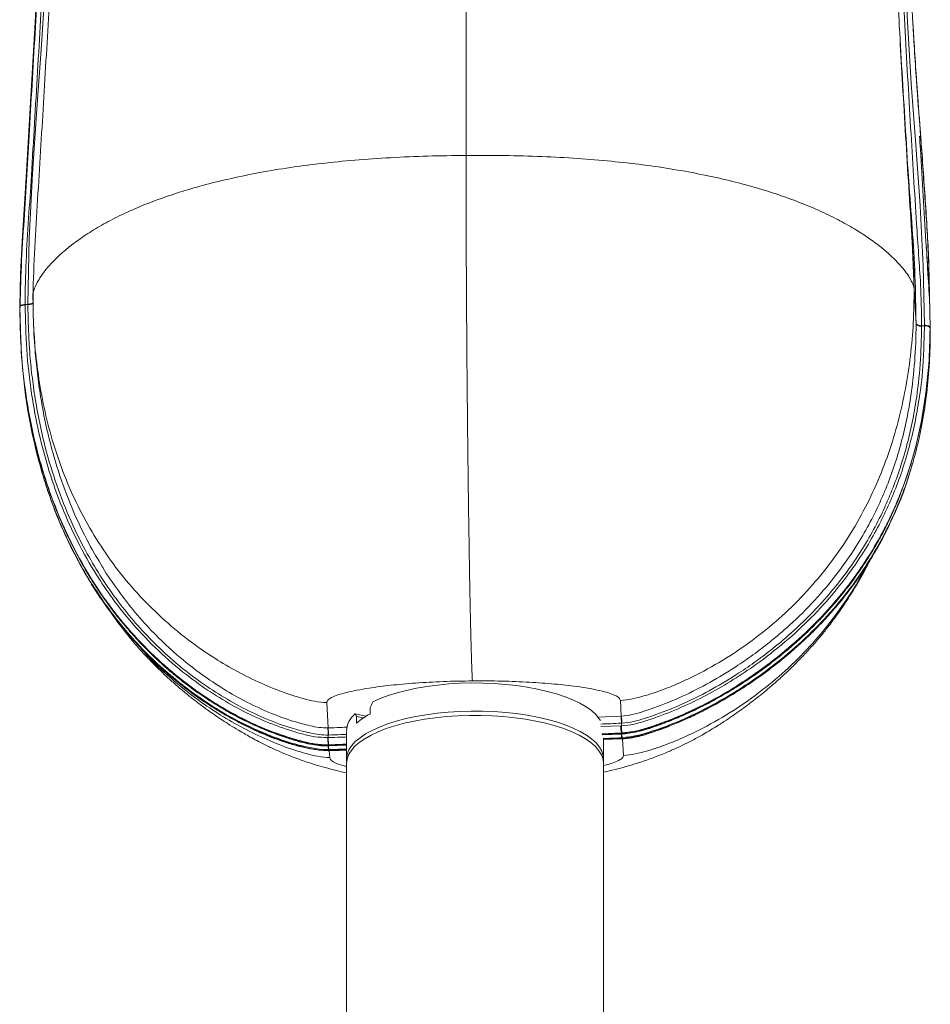
# Model space of a CAD drawing. Units: inches. Extents: x -148 to 132, y -116 to 93.
# Drawn here: x 100 to 112, y -1 to 12 of the extents above; entities that cross this region are included whole.
import ezdxf

# ---------------------------------------------------------------- set-up
doc = ezdxf.new("R2010")
doc.units = ezdxf.units.IN
doc.header["$MEASUREMENT"] = 0
doc.linetypes.add('SLD-Solid', pattern=[0])
doc.layers.get('0').update_dxf_attribs({"linetype": 'SLD-Solid'})

msp = doc.modelspace()

# ---------------------------------------------------------------- linework, layer by layer
at = {"linetype": 'Continuous', "lineweight": 15}
for p, q in [((111.931, 9.081), (111.958, 8.42)), ((111.959, 8.591), (111.932, 9.082)), ((112.175, 7.897), (112.161, 8.565)), ((112.162, 8.552), (112.174, 7.9)), ((99.962, 8.351), (99.961, 8.328)), ((99.961, 8.328), (99.964, 8.218)), ((111.984, 7.955), (111.958, 8.42)), ((99.798, 7.722), (99.781, 8.187)), ((99.854, 8.209), (99.854, 8.216)), ((99.892, 8.216), (99.892, 8.223)), ((99.972, 7.912), (99.973, 7.891)), ((112.06, 7.92), (112.06, 7.927)), ((112.098, 7.927), (112.098, 7.934)), ((112.177, 7.89), (112.176, 7.913)), ((99.972, 7.891), (99.978, 7.789)), ((112.175, 7.89), (112.174, 7.9)), ((99.794, 7.722), (99.794, 7.713)), ((99.795, 7.713), (99.801, 7.626)), ((99.802, 7.613), (99.805, 7.558)), ((111.602, 5.179), (111.622, 5.218)), ((107.971, 2.614), (107.959, 2.826)), ((103.979, 2.452), (103.96, 2.796)), ((104.551, 2.641), (104.551, 2.729)), ((104.345, 2.642), (104.496, 2.61)), ((104.368, 2.518), (104.368, 2.606)), ((104.459, 2.587), (104.368, 2.606)), ((107.647, 2.6), (107.964, 2.614)), ((107.964, 2.614), (107.971, 2.614)), ((107.691, 2.47), (107.965, 2.482)), ((107.978, 2.517), (107.972, 2.517)), ((107.972, 2.517), (107.972, 2.482)), ((103.976, 2.32), (103.98, 2.32)), ((103.98, 2.354), (103.98, 2.32)), ((104.23, 2.399), (104.23, 2.026)), ((107.974, 2.384), (107.705, 2.373)), ((107.713, 2.358), (107.97, 2.369)), ((107.729, 2.292), (107.974, 2.303)), ((107.73, 2.026), (107.73, 2.292)), ((107.97, 2.369), (107.977, 2.369)), ((107.974, 2.374), (107.974, 2.384)), ((107.974, 2.303), (107.98, 2.303)), ((107.978, 2.308), (107.977, 2.318)), ((108, 2.077), (107.988, 2.304)), ((103.979, 2.207), (103.977, 2.212)), ((103.98, 2.212), (103.985, 2.212)), ((103.982, 2.212), (103.982, 2.222)), ((103.983, 2.147), (103.989, 2.146)), ((103.985, 2.207), (104.23, 2.216)), ((103.986, 2.146), (103.985, 2.156)), ((103.986, 2.146), (104.23, 2.156)), ((104.001, 2.047), (103.996, 2.141)), ((104.23, 1.968), (104.23, -57.892)), ((107.73, -57.892), (107.73, 1.968))]:
    msp.add_line(p, q, dxfattribs=at)
at = {"linetype": 'Continuous', "lineweight": 15, "flags": 128}
for points in [[(99.781, 8.194), (99.793, 8.636), (99.816, 9.076), (99.867, 9.952), (99.909, 10.66), (99.992, 12.061), (100.066, 13.444), (100.13, 14.808), (100.182, 16.152), (100.219, 17.475), (100.239, 18.775), (100.241, 19.097), (100.241, 19.741), (100.236, 20.391), (100.211, 21.707), (100.168, 23.045), (100.109, 24.402), (100.038, 25.778), (99.977, 26.828), (99.912, 27.888), (99.865, 28.602), (99.822, 29.322), (99.802, 30.046), (99.802, 30.046)], [(99.892, 8.223), (99.909, 9.115), (99.954, 10.001), (100.013, 10.879), (100.077, 11.75), (100.132, 12.614), (100.202, 13.984), (100.262, 15.336), (100.309, 16.673), (100.34, 17.991), (100.345, 18.316), (100.351, 18.961), (100.353, 19.605), (100.34, 20.909), (100.307, 22.237), (100.258, 23.585), (100.194, 24.953), (100.119, 26.339), (100.034, 27.743), (99.982, 28.515), (99.935, 29.292), (99.913, 30.075), (99.913, 30.075)], [(112.098, 7.934), (112.081, 8.743), (112.038, 9.562), (111.98, 10.388), (111.919, 11.223), (111.865, 12.065), (111.794, 13.473)], [(99.781, 8.187), (99.782, 8.191), (99.786, 8.195), (99.793, 8.199), (99.802, 8.202), (99.813, 8.205), (99.826, 8.207), (99.84, 8.209), (99.854, 8.209)], [(99.965, 8.245), (99.964, 8.241), (99.96, 8.237), (99.953, 8.233), (99.944, 8.229), (99.933, 8.227), (99.92, 8.225), (99.906, 8.223), (99.892, 8.223)], [(99.795, 7.718), (99.792, 7.765), (99.784, 8.121), (99.784, 8.121), (99.784, 8.121)], [(112.06, 7.92), (112.045, 7.921), (112.031, 7.923), (112.018, 7.926), (112.007, 7.93), (111.997, 7.935), (111.99, 7.941), (111.985, 7.948), (111.984, 7.955)], [(112.098, 7.934), (112.112, 7.933), (112.126, 7.932), (112.14, 7.928), (112.151, 7.924), (112.161, 7.919), (112.168, 7.913), (112.172, 7.906), (112.174, 7.9)], [(111.594, 5.239), (111.625, 5.299), (111.738, 5.553), (111.864, 5.889), (111.967, 6.231), (112.048, 6.578), (112.119, 7.01), (112.161, 7.448), (112.175, 7.89), (112.175, 7.89), (112.175, 7.89)], [(107.688, 2.551), (107.671, 2.577), (107.624, 2.633), (107.564, 2.687), (107.492, 2.738), (107.407, 2.788), (107.312, 2.834), (107.205, 2.876), (107.089, 2.916), (106.964, 2.95), (106.831, 2.981), (106.691, 3.007), (106.546, 3.029), (106.396, 3.045), (106.243, 3.056), (106.088, 3.063), (105.932, 3.064), (105.776, 3.059), (105.622, 3.05), (105.471, 3.036), (105.324, 3.016), (105.182, 2.992), (105.046, 2.963), (104.918, 2.929), (104.798, 2.892), (104.688, 2.851), (104.588, 2.806)], [(104.232, 1.997), (104.23, 2.035), (104.239, 2.094), (104.263, 2.152), (104.3, 2.209), (104.35, 2.265), (104.414, 2.319), (104.49, 2.37), (104.579, 2.419), (104.678, 2.464), (104.789, 2.506), (104.908, 2.544), (105.037, 2.578), (105.173, 2.608), (105.315, 2.632), (105.463, 2.652), (105.615, 2.667), (105.77, 2.677), (105.926, 2.681), (106.083, 2.68), (106.239, 2.674), (106.393, 2.663), (106.544, 2.646), (106.69, 2.625), (106.831, 2.599), (106.965, 2.568), (107.09, 2.533), (107.207, 2.493), (107.314, 2.45), (107.41, 2.404), (107.495, 2.354), (107.567, 2.302), (107.627, 2.248), (107.673, 2.191), (107.706, 2.134), (107.725, 2.075), (107.73, 2.017), (107.728, 1.997)], [(104.23, 1.968), (104.237, 2.027), (104.258, 2.085), (104.293, 2.142), (104.341, 2.198), (104.403, 2.252), (104.478, 2.304), (104.564, 2.353), (104.662, 2.399), (104.771, 2.442), (104.889, 2.48), (105.016, 2.515), (105.151, 2.545), (105.292, 2.571), (105.439, 2.591), (105.59, 2.607), (105.745, 2.618), (105.901, 2.623), (106.058, 2.623), (106.215, 2.618), (106.369, 2.607), (106.521, 2.591), (106.668, 2.571), (106.809, 2.545), (106.944, 2.515), (107.071, 2.48), (107.189, 2.442), (107.298, 2.399), (107.396, 2.353), (107.482, 2.304), (107.557, 2.252), (107.618, 2.198), (107.667, 2.142), (107.702, 2.085), (107.723, 2.027), (107.73, 1.968)], [(107.974, 2.374), (107.976, 2.37), (107.977, 2.369)], [(107.978, 2.308), (107.979, 2.304), (107.98, 2.303)], [(103.985, 2.207), (103.984, 2.208), (103.982, 2.212)], [(103.985, 2.207), (103.985, 2.207), (103.985, 2.207)], [(103.989, 2.141), (103.987, 2.142), (103.986, 2.146)]]:
    msp.add_lwpolyline(points, dxfattribs=at)
at = {"linetype": 'Continuous', "lineweight": 15}
for centre, radius, start, end in [((104.552, 2.395), 0.322, 129.9754, 177.6292), ((104.98, 1.806), 0.939, 117.223, 130.6639), ((107.457, 2.526), 0.521, 358.9509, 9.7036), ((103.479, 2.364), 0.507, 358.9183, 9.9768), ((108.413, 2.472), 0.448, 178.7806, 191.3151), ((104.601, 2.31), 0.626, 179.1154, 188.0805), ((108.245, 2.38), 0.274, 182.4746, 193.0661), ((104.422, 2.225), 0.442, 181.6399, 188.9693)]:
    msp.add_arc(centre, radius, start, end, dxfattribs=at)
for major_axis, ratio, start_param, end_param in [((1.118, 2.099), 0.641446, 1.612295, 1.648294), ((1.72, -0.916), 0.351239, 3.690963, 3.726962)]:
    msp.add_ellipse((105.98, 2.177), major_axis=major_axis, ratio=ratio, start_param=start_param, end_param=end_param, dxfattribs=at)
for points, knots in [([(105.857, 10.247), (105.857, 10.576), (105.858, 11.233), (105.859, 12.211), (105.86, 13.192), (105.86, 14.172), (105.861, 15.155), (105.862, 16.139), (105.863, 17.399), (105.863, 18.937), (105.864, 20.757), (105.864, 22.893), (105.863, 25.349), (105.861, 27.491), (105.86, 29.001), (105.859, 29.877), (105.858, 30.752), (105.858, 31.629), (105.857, 32.209), (105.857, 32.499)], [0, 0, 0, 0, 0.044798, 0.089599, 0.134399, 0.179199, 0.223999, 0.2688, 0.3136, 0.395734, 0.477867, 0.56, 0.6832, 0.8064, 0.845121, 0.883841, 0.922561, 0.961281, 1, 1, 1, 1]), ([(112.04, 30.543), (112.035, 30.334), (112.027, 29.915), (111.982, 29.28), (111.93, 28.531), (111.877, 27.666), (111.81, 26.547), (111.743, 25.278), (111.687, 23.975), (111.646, 22.78), (111.619, 21.696), (111.603, 20.604), (111.599, 19.749), (111.601, 19.013), (111.606, 18.4), (111.62, 17.423), (111.649, 16.209), (111.698, 14.767), (111.76, 13.339), (111.833, 11.931), (111.914, 10.55), (111.977, 9.528), (112.026, 8.772), (112.053, 8.423), (112.06, 7.927), (112.06, 7.927), (112.06, 7.927)], [0, 0, 0, 0, 0.029378, 0.058772, 0.088165, 0.132391, 0.176618, 0.238975, 0.301335, 0.348042, 0.394779, 0.441603, 0.488458, 0.504055, 0.535334, 0.566623, 0.629184, 0.691744, 0.754305, 0.816869, 0.879439, 0.939671, 0.959784, 0.979897, 1, 1, 1, 1, 1]), ([(112.154, 30.516), (112.148, 30.258), (112.137, 29.742), (112.079, 28.959), (112.009, 27.976), (111.939, 26.784), (111.863, 25.379), (111.801, 23.957), (111.753, 22.52), (111.722, 21.069), (111.713, 19.972), (111.714, 19.114), (111.718, 18.502), (111.731, 17.527), (111.759, 16.316), (111.807, 14.875), (111.869, 13.449), (111.928, 12.224), (111.989, 11.275), (112.025, 10.796), (112.04, 10.596)], [0, 0, 0, 0, 0.041247, 0.082522, 0.123793, 0.195093, 0.266384, 0.337667, 0.408945, 0.480219, 0.551487, 0.5693, 0.604929, 0.640558, 0.711735, 0.783013, 0.854339, 0.925665, 0.968876, 1, 1, 1, 1]), ([(99.876, 30.068), (99.88, 29.779), (99.889, 29.201), (99.936, 28.343), (99.995, 27.492), (100.059, 26.648), (100.124, 25.627), (100.184, 24.434), (100.243, 23.078), (100.287, 21.741), (100.308, 20.645), (100.316, 19.779), (100.316, 19.243), (100.311, 18.493), (100.296, 17.515), (100.258, 16.189), (100.206, 14.842), (100.141, 13.475), (100.066, 12.089), (99.996, 10.92), (99.944, 10.017), (99.902, 9.392), (99.865, 8.802), (99.854, 8.42), (99.854, 8.216), (99.854, 8.216)], [0, 0, 0, 0, 0.037628, 0.075275, 0.112947, 0.150623, 0.188274, 0.250701, 0.31313, 0.375561, 0.437985, 0.469233, 0.500482, 0.516136, 0.578758, 0.641377, 0.703996, 0.766616, 0.82924, 0.89187, 0.923184, 0.948794, 0.974405, 1, 1, 1, 1, 1]), ([(99.784, 8.128), (99.789, 8.335), (99.799, 8.75), (99.855, 9.573), (99.916, 10.659), (99.997, 11.998), (100.071, 13.381), (100.136, 14.745), (100.188, 16.089), (100.226, 17.412), (100.241, 18.388), (100.247, 19.351), (100.243, 20.319), (100.217, 21.637), (100.174, 22.974), (100.114, 24.332), (100.068, 25.257), (100.04, 25.731), (100.04, 25.741)], [0, 0, 0, 0, 0.033224, 0.066462, 0.133023, 0.209958, 0.286885, 0.363805, 0.440721, 0.51763, 0.594534, 0.613756, 0.690694, 0.767553, 0.844466, 0.921384, 0.998308, 1, 1, 1, 1]), ([(100.377, 21.924), (100.379, 21.856), (100.406, 21.047), (100.417, 19.493), (100.392, 17.175), (100.311, 14.769), (100.217, 12.885), (100.144, 11.614), (100.105, 10.958), (100.065, 10.303), (100.025, 9.648), (99.983, 8.992), (99.968, 8.554), (99.96, 8.336)], [0, 0, 0, 0, 0.014866, 0.179058, 0.343327, 0.527396, 0.711335, 0.75947, 0.807592, 0.855704, 0.903808, 0.951908, 1, 1, 1, 1]), ([(111.724, 12.593), (111.734, 12.398), (111.758, 11.963), (111.798, 11.29), (111.842, 10.572), (111.885, 9.855), (111.92, 9.359), (111.931, 9.1), (111.931, 9.081)], [0, 0, 0, 0, 0.167013, 0.371234, 0.575453, 0.779673, 0.983893, 1, 1, 1, 1]), ([(112.045, 10.508), (112.029, 10.728), (111.992, 11.225), (111.957, 11.734), (111.942, 12.024), (111.942, 12.033)], [0, 0, 0, 0, 0.436892, 0.984101, 1, 1, 1, 1]), ([(111.761, 11.912), (111.772, 11.704), (111.797, 11.263), (111.837, 10.593), (111.879, 9.901), (111.916, 9.315), (111.937, 8.963), (111.944, 8.836)], [0, 0, 0, 0, 0.198954, 0.423947, 0.648993, 0.874169, 1, 1, 1, 1]), ([(112.04, 10.596), (112.046, 10.517), (112.073, 10.16), (112.117, 9.532), (112.155, 8.929), (112.161, 8.605), (112.162, 8.552)], [0, 0, 0, 0, 0.1131841, 0.5170571, 0.9206659, 1, 1, 1, 1]), ([(112.145, 8.608), (112.145, 8.622), (112.138, 8.777), (112.114, 9.138), (112.082, 9.697), (112.052, 10.175), (112.035, 10.447), (112.032, 10.506)], [0, 0, 0, 0, 0.023114, 0.247882, 0.575424, 0.908091, 1, 1, 1, 1]), ([(112.161, 8.565), (112.16, 8.611), (112.154, 8.925), (112.116, 9.517), (112.074, 10.119), (112.05, 10.452), (112.045, 10.508)], [0, 0, 0, 0, 0.071935, 0.493233, 0.914787, 1, 1, 1, 1]), ([(99.961, 8.336), (99.962, 8.349), (99.964, 8.384), (99.985, 8.444), (100.019, 8.519), (100.072, 8.605), (100.143, 8.7), (100.235, 8.803), (100.352, 8.917), (100.5, 9.039), (100.682, 9.168), (100.896, 9.299), (101.145, 9.429), (101.413, 9.55), (101.696, 9.659), (101.991, 9.758), (102.314, 9.851), (102.668, 9.937), (103.053, 10.015), (103.462, 10.083), (103.894, 10.139), (104.349, 10.184), (104.833, 10.217), (105.339, 10.24), (105.683, 10.244), (105.857, 10.247)], [0, 0, 0, 0, 0.012931, 0.032629, 0.056431, 0.083962, 0.114857, 0.148768, 0.185371, 0.228391, 0.273968, 0.321818, 0.371731, 0.42358, 0.468248, 0.514279, 0.561772, 0.610883, 0.661826, 0.714876, 0.767119, 0.821838, 0.879332, 0.939111, 1, 1, 1, 1]), ([(105.857, 10.247), (105.857, 10.072), (105.857, 9.722), (105.859, 9.178), (105.862, 8.625), (105.865, 8.067), (105.869, 7.515), (105.874, 6.972), (105.879, 6.445), (105.885, 5.935), (105.891, 5.478), (105.897, 5.076), (105.902, 4.726), (105.908, 4.399), (105.914, 4.098), (105.92, 3.828), (105.926, 3.589), (105.932, 3.386), (105.938, 3.214), (105.942, 3.133), (105.944, 3.092)], [0, 0, 0, 0, 0.070184, 0.14055, 0.210978, 0.281262, 0.351121, 0.419009, 0.485835, 0.551248, 0.614898, 0.66433, 0.712273, 0.758602, 0.803234, 0.846133, 0.886614, 0.925579, 0.963256, 1, 1, 1, 1]), ([(111.958, 8.42), (111.956, 8.437), (111.95, 8.474), (111.922, 8.536), (111.879, 8.61), (111.817, 8.695), (111.735, 8.789), (111.632, 8.891), (111.503, 9.002), (111.342, 9.122), (111.146, 9.248), (110.918, 9.376), (110.655, 9.502), (110.374, 9.618), (110.078, 9.724), (109.773, 9.818), (109.44, 9.906), (109.077, 9.986), (108.684, 10.059), (108.268, 10.12), (107.83, 10.169), (107.371, 10.207), (106.884, 10.233), (106.376, 10.247), (106.031, 10.247), (105.857, 10.247)], [0, 0, 0, 0, 0.0151845, 0.0348374, 0.0585854, 0.0860534, 0.1168778, 0.1507112, 0.1872308, 0.2301527, 0.2756257, 0.3233665, 0.3731654, 0.4248962, 0.4694615, 0.515388, 0.5627726, 0.6117711, 0.6625984, 0.715527, 0.7676505, 0.8222452, 0.8796077, 0.9392502, 1, 1, 1, 1]), ([(111.984, 7.961), (111.98, 8.175), (111.974, 8.603), (111.933, 9.252), (111.896, 9.734), (111.878, 10.001), (111.875, 10.048)], [0, 0, 0, 0, 0.3111377, 0.622447, 0.9339016, 1, 1, 1, 1]), ([(112.166, 8.296), (112.158, 8.448), (112.144, 8.692), (112.128, 8.939), (112.121, 9.033)], [0, 0, 0, 0, 0.620874, 1, 1, 1, 1]), ([(99.963, 8.365), (99.963, 8.286), (99.962, 8.127), (99.969, 7.969), (99.972, 7.891)], [0, 0, 0, 0, 0.502003, 1, 1, 1, 1]), ([(111.958, 8.42), (111.956, 8.269), (111.951, 7.968), (111.911, 7.517), (111.844, 7.068), (111.745, 6.624), (111.613, 6.188), (111.446, 5.761), (111.244, 5.347), (111.005, 4.951), (110.73, 4.575), (110.421, 4.222), (110.079, 3.896), (109.707, 3.601), (109.307, 3.338), (108.953, 3.148), (108.659, 3.018), (108.458, 2.942), (108.278, 2.886), (108.121, 2.843), (108.013, 2.832), (107.959, 2.826)], [0, 0, 0, 0, 0.0625131, 0.1250199, 0.1875319, 0.2500346, 0.3125379, 0.3750407, 0.4375411, 0.5000398, 0.5625378, 0.625036, 0.6875337, 0.7500286, 0.8125231, 0.8750154, 0.9062706, 0.9375243, 0.9583609, 0.9791947, 1, 1, 1, 1]), ([(99.781, 8.194), (99.782, 8.197), (99.784, 8.202), (99.8, 8.209), (99.825, 8.215), (99.845, 8.215), (99.854, 8.216)], [0, 0, 0, 0, 0.2499998, 0.499994, 0.7500015, 1, 1, 1, 1]), ([(99.781, 8.187), (99.781, 8.187), (99.781, 8.189), (99.781, 8.192), (99.781, 8.194)], [0, 0, 0, 0, 0.001346, 1, 1, 1, 1]), ([(99.892, 8.216), (99.886, 8.216), (99.873, 8.216), (99.861, 8.216), (99.854, 8.216)], [0, 0, 0, 0, 0.500124, 1, 1, 1, 1]), ([(99.854, 8.209), (99.859, 8.008), (99.868, 7.605), (99.933, 7.023), (100.036, 6.468), (100.174, 5.952), (100.351, 5.455), (100.566, 4.982), (100.798, 4.571), (101.061, 4.183), (101.353, 3.82), (101.709, 3.456), (102.067, 3.155), (102.416, 2.911), (102.746, 2.716), (103.092, 2.549), (103.388, 2.44), (103.624, 2.369), (103.797, 2.327), (103.916, 2.322), (103.976, 2.32)], [0, 0, 0, 0, 0.078513, 0.157014, 0.226715, 0.296404, 0.362594, 0.428887, 0.495045, 0.543111, 0.607899, 0.672828, 0.737598, 0.786305, 0.835176, 0.883992, 0.932626, 0.955159, 0.977685, 1, 1, 1, 1]), ([(99.965, 8.238), (99.964, 8.235), (99.962, 8.23), (99.946, 8.222), (99.921, 8.217), (99.902, 8.216), (99.892, 8.216)], [0, 0, 0, 0, 0.2499963, 0.4999961, 0.7499946, 1, 1, 1, 1]), ([(103.98, 2.354), (103.98, 2.354), (103.943, 2.354), (103.854, 2.359), (103.694, 2.391), (103.452, 2.453), (103.145, 2.567), (102.81, 2.725), (102.486, 2.91), (102.154, 3.135), (101.841, 3.388), (101.549, 3.667), (101.294, 3.949), (101.059, 4.25), (100.844, 4.57), (100.627, 4.947), (100.421, 5.384), (100.235, 5.884), (100.09, 6.403), (100, 6.857), (99.946, 7.261), (99.904, 7.632), (99.892, 8.216), (99.892, 8.216), (99.892, 8.216)], [0, 0, 0, 0, 0, 0.015581, 0.031227, 0.063441, 0.110261, 0.157102, 0.20527, 0.253441, 0.311042, 0.359673, 0.408361, 0.457051, 0.506711, 0.556374, 0.624356, 0.692349, 0.762217, 0.832095, 0.873943, 0.915793, 1, 1, 1, 1, 1]), ([(99.784, 8.121), (99.784, 8.121), (99.784, 8.123), (99.784, 8.125), (99.784, 8.128)], [0, 0, 0, 0, 0.001344, 1, 1, 1, 1]), ([(107.971, 2.614), (107.971, 2.614), (108.021, 2.614), (108.122, 2.632), (108.269, 2.674), (108.498, 2.754), (108.806, 2.877), (109.178, 3.068), (109.496, 3.26), (109.765, 3.445), (110.011, 3.632), (110.297, 3.875), (110.608, 4.185), (110.911, 4.545), (111.154, 4.892), (111.344, 5.217), (111.468, 5.467), (111.579, 5.721), (111.677, 5.98), (111.774, 6.296), (111.852, 6.618), (111.921, 6.998), (111.971, 7.455), (111.984, 7.763), (111.984, 7.955), (111.984, 7.955)], [0, 0, 0, 0, 0, 0.019313, 0.038815, 0.058327, 0.111995, 0.16583, 0.219575, 0.25679, 0.294007, 0.342278, 0.40742, 0.472719, 0.537885, 0.586212, 0.63456, 0.658734, 0.707117, 0.755525, 0.804035, 0.852547, 0.926269, 0.999999, 1, 1, 1, 1]), ([(107.972, 2.482), (107.972, 2.482), (108.03, 2.482), (108.146, 2.501), (108.314, 2.549), (108.544, 2.631), (108.834, 2.747), (109.173, 2.916), (109.498, 3.106), (109.844, 3.338), (110.203, 3.618), (110.563, 3.951), (110.87, 4.289), (111.118, 4.614), (111.316, 4.917), (111.456, 5.165), (111.557, 5.368), (111.627, 5.522), (111.714, 5.729), (111.809, 5.992), (111.903, 6.314), (111.978, 6.636), (112.042, 7.03), (112.086, 7.369), (112.098, 7.927), (112.098, 7.927), (112.098, 7.927)], [0, 0, 0, 0, 0, 0.021663, 0.043535, 0.065416, 0.112906, 0.160569, 0.208286, 0.255846, 0.320402, 0.38512, 0.449692, 0.504433, 0.552387, 0.60031, 0.624252, 0.648186, 0.672113, 0.720021, 0.767931, 0.81578, 0.86363, 0.931812, 1, 1, 1, 1, 1]), ([(112.06, 7.92), (112.056, 7.748), (112.048, 7.405), (111.996, 6.955), (111.925, 6.568), (111.846, 6.243), (111.747, 5.923), (111.647, 5.661), (111.535, 5.404), (111.409, 5.151), (111.216, 4.822), (110.97, 4.472), (110.663, 4.108), (110.348, 3.796), (110.059, 3.55), (109.81, 3.361), (109.539, 3.175), (109.217, 2.98), (108.84, 2.787), (108.527, 2.66), (108.291, 2.58), (108.137, 2.534), (108.031, 2.523), (107.978, 2.517)], [0, 0, 0, 0, 0.073535, 0.147062, 0.195473, 0.243883, 0.292198, 0.340493, 0.364621, 0.412873, 0.461098, 0.526085, 0.591204, 0.656167, 0.704276, 0.741367, 0.778456, 0.832146, 0.885924, 0.93954, 0.959754, 0.979962, 1, 1, 1, 1]), ([(112.06, 7.927), (112.05, 7.927), (112.031, 7.928), (112.005, 7.936), (111.988, 7.948), (111.985, 7.957), (111.984, 7.961)], [0, 0, 0, 0, 0.25, 0.500005, 0.749982, 1, 1, 1, 1]), ([(111.984, 7.955), (111.984, 7.955), (111.984, 7.955), (111.984, 7.958), (111.984, 7.961)], [0, 0, 0, 0, 0.0001555, 1, 1, 1, 1]), ([(112.06, 7.927), (112.066, 7.927), (112.079, 7.927), (112.091, 7.927), (112.098, 7.927)], [0, 0, 0, 0, 0.5001476, 1, 1, 1, 1]), ([(112.098, 7.927), (112.107, 7.927), (112.127, 7.926), (112.152, 7.918), (112.17, 7.906), (112.173, 7.897), (112.174, 7.893)], [0, 0, 0, 0, 0.2500031, 0.4999873, 0.7499871, 1, 1, 1, 1]), ([(99.973, 7.891), (99.973, 7.886), (99.977, 7.73), (100.01, 7.425), (100.075, 6.978), (100.174, 6.536), (100.306, 6.101), (100.472, 5.677), (100.675, 5.266), (100.914, 4.874), (101.188, 4.501), (101.498, 4.154), (101.84, 3.833), (102.181, 3.567), (102.511, 3.35), (102.823, 3.174), (103.147, 3.02), (103.423, 2.915), (103.641, 2.85), (103.798, 2.81), (103.906, 2.801), (103.96, 2.796)], [0, 0, 0, 0, 0.002117, 0.06865, 0.135189, 0.201718, 0.268248, 0.334776, 0.401302, 0.467826, 0.53435, 0.600873, 0.667397, 0.733917, 0.783816, 0.833713, 0.883609, 0.9335, 0.955679, 0.977854, 1, 1, 1, 1]), ([(99.983, 7.789), (99.985, 7.727), (99.99, 7.558), (100.02, 7.282), (100.072, 6.898), (100.161, 6.451), (100.302, 5.943), (100.487, 5.443), (100.691, 5.006), (100.846, 4.746), (100.908, 4.641)], [0, 0, 0, 0, 0.057063, 0.154775, 0.252484, 0.409755, 0.567003, 0.728327, 0.889623, 1, 1, 1, 1]), ([(112.174, 7.893), (112.171, 7.73), (112.164, 7.405), (112.117, 6.972), (112.052, 6.591), (111.976, 6.261), (111.88, 5.936), (111.783, 5.67), (111.695, 5.46), (111.624, 5.305), (111.521, 5.1), (111.379, 4.848), (111.178, 4.542), (110.927, 4.215), (110.616, 3.873), (110.253, 3.536), (109.89, 3.254), (109.54, 3.019), (109.211, 2.827), (108.868, 2.656), (108.574, 2.537), (108.337, 2.455), (108.161, 2.403), (108.04, 2.39), (107.98, 2.384)], [0, 0, 0, 0, 0.06802, 0.136034, 0.183793, 0.231549, 0.279378, 0.327206, 0.351092, 0.374984, 0.398883, 0.446713, 0.494565, 0.549172, 0.613545, 0.678062, 0.742419, 0.789907, 0.837548, 0.885139, 0.932558, 0.955106, 0.97765, 1, 1, 1, 1]), ([(112.178, 7.827), (112.178, 7.796), (112.176, 7.627), (112.163, 7.321), (112.121, 6.912), (112.056, 6.525), (111.971, 6.16), (111.867, 5.817), (111.738, 5.477), (111.583, 5.141), (111.4, 4.81), (111.197, 4.498), (110.951, 4.174), (110.655, 3.842), (110.294, 3.502), (109.932, 3.215), (109.582, 2.977), (109.271, 2.794), (108.968, 2.638), (108.676, 2.507), (108.412, 2.414), (108.182, 2.341), (108.05, 2.326), (107.983, 2.318)], [0, 0, 0, 0, 0.012715, 0.070526, 0.128374, 0.186172, 0.236646, 0.287156, 0.337619, 0.389927, 0.442289, 0.494584, 0.542412, 0.606996, 0.671723, 0.73629, 0.78432, 0.832348, 0.871845, 0.911381, 0.950831, 0.975486, 1, 1, 1, 1]), ([(112.174, 7.9), (112.174, 7.9), (112.174, 7.9), (112.174, 7.896), (112.174, 7.893)], [0, 0, 0, 0, 0.0001499, 1, 1, 1, 1]), ([(112.175, 7.89), (112.175, 7.89), (112.175, 7.89), (112.175, 7.893), (112.175, 7.897)], [0, 0, 0, 0, 0.000151, 1, 1, 1, 1]), ([(103.982, 2.222), (103.982, 2.222), (103.919, 2.222), (103.793, 2.229), (103.611, 2.272), (103.367, 2.346), (103.063, 2.457), (102.711, 2.628), (102.374, 2.826), (102.019, 3.075), (101.654, 3.381), (101.293, 3.751), (100.996, 4.12), (100.73, 4.514), (100.496, 4.931), (100.279, 5.41), (100.101, 5.912), (99.962, 6.434), (99.861, 6.993), (99.807, 7.424), (99.799, 7.675), (99.798, 7.722)], [0, 0, 0, 0, 0, 0.024561, 0.04936, 0.074166, 0.126063, 0.178155, 0.230305, 0.28228, 0.351194, 0.420277, 0.489209, 0.540261, 0.610358, 0.680596, 0.750725, 0.824302, 0.89789, 0.980553, 1, 1, 1, 1]), ([(100.781, 4.386), (100.775, 4.394), (100.711, 4.49), (100.602, 4.683), (100.456, 4.962), (100.327, 5.248), (100.214, 5.536), (100.117, 5.824), (100.005, 6.211), (99.915, 6.623), (99.85, 7.056), (99.815, 7.374), (99.804, 7.574), (99.799, 7.656)], [0, 0, 0, 0, 0.0086512, 0.0996176, 0.1908464, 0.2808207, 0.3710192, 0.4580566, 0.5450957, 0.7204587, 0.82403, 0.9276048, 1, 1, 1, 1]), ([(99.853, 7.054), (99.854, 7.042), (99.868, 6.908), (99.924, 6.581), (100.013, 6.172), (100.125, 5.792), (100.23, 5.483), (100.362, 5.154), (100.529, 4.81), (100.661, 4.563), (100.744, 4.437), (100.757, 4.418)], [0, 0, 0, 0, 0.01319, 0.144744, 0.355611, 0.461818, 0.568023, 0.703461, 0.839402, 0.975379, 1, 1, 1, 1]), ([(99.998, 6.329), (100.01, 6.273), (100.042, 6.117), (100.119, 5.868), (100.216, 5.577), (100.331, 5.289), (100.461, 5.002), (100.609, 4.723), (100.713, 4.537), (100.773, 4.449), (100.774, 4.447)], [0, 0, 0, 0, 0.085233, 0.234014, 0.382791, 0.53573, 0.688665, 0.843222, 0.997776, 1, 1, 1, 1]), ([(111.623, 5.225), (111.663, 5.311), (111.753, 5.503), (111.858, 5.778), (111.911, 5.968), (111.933, 6.048)], [0, 0, 0, 0, 0.32286, 0.716501, 1, 1, 1, 1]), ([(107.974, 2.374), (107.974, 2.374), (108.016, 2.374), (108.117, 2.388), (108.252, 2.421), (108.445, 2.481), (108.69, 2.571), (108.982, 2.702), (109.284, 2.859), (109.595, 3.044), (109.944, 3.283), (110.305, 3.57), (110.665, 3.911), (110.96, 4.244), (111.185, 4.544), (111.355, 4.802), (111.489, 5.028), (111.563, 5.176), (111.594, 5.239)], [0, 0, 0, 0, 0.000001, 0.028044, 0.056281, 0.084522, 0.148577, 0.212765, 0.276892, 0.354726, 0.432565, 0.537205, 0.642102, 0.746767, 0.824281, 0.888104, 0.951928, 1, 1, 1, 1]), ([(107.977, 2.368), (108.008, 2.371), (108.081, 2.378), (108.196, 2.401), (108.326, 2.435), (108.466, 2.483), (108.63, 2.545), (108.819, 2.623), (109.024, 2.719), (109.232, 2.827), (109.438, 2.945), (109.643, 3.073), (109.846, 3.211), (110.043, 3.358), (110.233, 3.512), (110.417, 3.673), (110.593, 3.842), (110.761, 4.018), (110.922, 4.201), (111.073, 4.391), (111.216, 4.588), (111.35, 4.79), (111.472, 4.998), (111.553, 5.146), (111.59, 5.226), (111.593, 5.233)], [0, 0, 0, 0, 0.018969, 0.043877, 0.069999, 0.099214, 0.132928, 0.175415, 0.222173, 0.269252, 0.317443, 0.366766, 0.417226, 0.468203, 0.519069, 0.570342, 0.622033, 0.67415, 0.726687, 0.779628, 0.832945, 0.886604, 0.940522, 0.994846, 1, 1, 1, 1]), ([(107.978, 2.308), (107.978, 2.308), (108.017, 2.308), (108.095, 2.32), (108.25, 2.354), (108.491, 2.427), (108.809, 2.552), (109.163, 2.725), (109.507, 2.92), (109.83, 3.133), (110.13, 3.359), (110.407, 3.596), (110.668, 3.849), (110.876, 4.079), (111.071, 4.318), (111.251, 4.565), (111.435, 4.862), (111.559, 5.082), (111.614, 5.206), (111.623, 5.225)], [0, 0, 0, 0, 0, 0.023123, 0.046312, 0.093935, 0.171242, 0.248595, 0.328355, 0.408122, 0.483023, 0.557927, 0.634371, 0.710818, 0.755864, 0.832523, 0.909255, 0.985992, 1, 1, 1, 1]), ([(107.98, 2.303), (108.001, 2.305), (108.059, 2.308), (108.154, 2.323), (108.269, 2.351), (108.395, 2.391), (108.549, 2.447), (108.73, 2.517), (108.929, 2.606), (109.134, 2.707), (109.342, 2.82), (109.55, 2.945), (109.755, 3.078), (109.955, 3.221), (110.149, 3.372), (110.336, 3.53), (110.517, 3.697), (110.689, 3.87), (110.853, 4.049), (111.007, 4.234), (111.153, 4.426), (111.29, 4.625), (111.417, 4.831), (111.518, 5.008), (111.572, 5.118), (111.59, 5.154)], [0, 0, 0, 0, 0.012568, 0.034648, 0.057641, 0.083662, 0.114403, 0.155972, 0.200624, 0.246296, 0.29476, 0.344495, 0.394735, 0.44546, 0.496634, 0.548205, 0.600113, 0.652288, 0.704649, 0.757055, 0.809719, 0.863095, 0.917216, 0.972104, 1, 1, 1, 1]), ([(107.73, 1.848), (107.743, 1.851), (107.809, 1.865), (107.921, 1.894), (108.068, 1.934), (108.226, 1.982), (108.392, 2.04), (108.557, 2.104), (108.704, 2.169), (108.83, 2.228), (108.956, 2.292), (109.107, 2.375), (109.265, 2.47), (109.41, 2.564), (109.524, 2.642), (109.627, 2.716), (109.725, 2.789), (109.819, 2.862), (109.915, 2.939), (110.026, 3.032), (110.15, 3.142), (110.282, 3.266), (110.409, 3.394), (110.523, 3.515), (110.616, 3.62), (110.705, 3.726), (110.804, 3.849), (110.923, 4.009), (111.052, 4.198), (111.188, 4.419), (111.29, 4.598), (111.342, 4.708), (111.352, 4.729)], [0, 0, 0, 0, 0.009212, 0.044456, 0.07731, 0.109799, 0.150631, 0.189748, 0.221969, 0.249993, 0.275602, 0.308943, 0.355305, 0.388693, 0.414993, 0.440799, 0.46634, 0.489651, 0.513908, 0.541591, 0.578044, 0.615466, 0.652989, 0.688811, 0.717589, 0.739875, 0.775914, 0.818254, 0.866926, 0.921963, 0.984503, 1, 1, 1, 1]), ([(100.908, 4.641), (100.909, 4.639), (100.973, 4.529), (101.119, 4.322), (101.35, 4.021), (101.605, 3.74), (101.894, 3.465), (102.199, 3.219), (102.519, 3.001), (102.833, 2.82), (103.163, 2.663), (103.467, 2.55), (103.7, 2.489), (103.855, 2.456), (103.935, 2.453), (103.974, 2.452)], [0, 0, 0, 0, 0.001409, 0.097888, 0.196232, 0.29457, 0.390732, 0.504574, 0.597053, 0.689527, 0.784381, 0.879189, 0.939095, 0.969613, 1, 1, 1, 1]), ([(111.302, 4.649), (111.295, 4.633), (111.22, 4.479), (111.044, 4.203), (110.772, 3.825), (110.462, 3.473), (110.12, 3.147), (109.748, 2.852), (109.348, 2.589), (108.994, 2.399), (108.7, 2.269), (108.499, 2.193), (108.319, 2.136), (108.162, 2.094), (108.054, 2.083), (108, 2.077)], [0, 0, 0, 0, 0.01273, 0.122432, 0.232134, 0.341835, 0.451536, 0.561232, 0.670927, 0.780618, 0.835479, 0.890338, 0.926912, 0.963481, 1, 1, 1, 1]), ([(100.774, 4.447), (100.843, 4.342), (100.983, 4.13), (101.222, 3.83), (101.482, 3.543), (101.766, 3.275), (102.069, 3.029), (102.388, 2.808), (102.744, 2.6), (103.074, 2.446), (103.368, 2.336), (103.58, 2.272), (103.752, 2.234), (103.879, 2.214), (103.944, 2.213), (103.977, 2.212)], [0, 0, 0, 0, 0.0941328, 0.1896918, 0.2852467, 0.3828146, 0.4803785, 0.5757765, 0.6717231, 0.7876809, 0.8464074, 0.9051158, 0.9522204, 0.9761337, 1, 1, 1, 1]), ([(100.776, 4.445), (100.81, 4.391), (100.874, 4.289), (100.945, 4.193), (100.978, 4.147)], [0, 0, 0, 0, 0.532294, 1, 1, 1, 1]), ([(100.756, 4.414), (100.792, 4.358), (100.874, 4.227), (101.014, 4.031), (101.174, 3.827), (101.343, 3.631), (101.522, 3.443), (101.709, 3.265), (101.903, 3.097), (102.104, 2.94), (102.309, 2.795), (102.52, 2.662), (102.737, 2.54), (102.947, 2.434), (103.148, 2.346), (103.332, 2.276), (103.509, 2.221), (103.663, 2.182), (103.799, 2.155), (103.9, 2.145), (103.961, 2.144), (103.983, 2.143)], [0, 0, 0, 0, 0.049422, 0.113628, 0.177219, 0.240992, 0.304739, 0.368244, 0.431344, 0.493889, 0.555756, 0.616843, 0.677131, 0.738901, 0.790406, 0.838499, 0.88362, 0.926178, 0.955322, 0.984232, 1, 1, 1, 1]), ([(100.757, 4.418), (100.813, 4.329), (100.939, 4.131), (101.162, 3.84), (101.418, 3.547), (101.666, 3.304), (101.929, 3.076), (102.21, 2.863), (102.546, 2.647), (102.902, 2.458), (103.261, 2.305), (103.562, 2.212), (103.797, 2.155), (103.919, 2.149), (103.98, 2.146)], [0, 0, 0, 0, 0.077395, 0.173687, 0.269975, 0.364276, 0.429824, 0.527038, 0.624248, 0.724059, 0.823842, 0.910921, 0.955577, 1, 1, 1, 1]), ([(103.985, 2.156), (103.985, 2.156), (103.951, 2.156), (103.884, 2.158), (103.749, 2.179), (103.572, 2.218), (103.357, 2.284), (103.062, 2.396), (102.733, 2.552), (102.375, 2.762), (102.059, 2.983), (101.761, 3.226), (101.479, 3.493), (101.217, 3.782), (100.982, 4.08), (100.845, 4.288), (100.781, 4.386)], [0, 0, 0, 0, 0.000001, 0.024798, 0.049652, 0.100541, 0.158621, 0.216717, 0.334489, 0.429901, 0.52587, 0.621426, 0.716984, 0.814586, 0.912192, 1, 1, 1, 1]), ([(100.992, 4.128), (101.006, 4.108), (101.07, 4.018), (101.195, 3.864), (101.366, 3.667), (101.546, 3.481), (101.733, 3.304), (101.928, 3.139), (102.128, 2.985), (102.335, 2.842), (102.547, 2.71), (102.763, 2.59), (102.98, 2.485), (103.198, 2.393), (103.395, 2.323), (103.563, 2.27), (103.7, 2.236), (103.824, 2.215), (103.916, 2.207), (103.967, 2.207), (103.979, 2.207)], [0, 0, 0, 0, 0.019495, 0.09155, 0.16314, 0.234211, 0.304726, 0.374673, 0.444051, 0.512832, 0.581755, 0.649713, 0.715901, 0.780389, 0.843228, 0.887632, 0.925121, 0.958453, 0.990093, 1, 1, 1, 1]), ([(101.021, 4.025), (101.023, 4.023), (101.07, 3.95), (101.159, 3.834), (101.279, 3.681), (101.382, 3.559), (101.49, 3.44), (101.612, 3.313), (101.736, 3.192), (101.859, 3.08), (101.974, 2.98), (102.095, 2.88), (102.223, 2.781), (102.342, 2.693), (102.448, 2.619), (102.545, 2.554), (102.646, 2.489), (102.751, 2.424), (102.851, 2.366), (102.943, 2.314), (103.038, 2.264), (103.15, 2.207), (103.276, 2.148), (103.402, 2.095), (103.517, 2.049), (103.618, 2.012), (103.725, 1.976), (103.842, 1.939), (103.982, 1.9), (104.113, 1.866), (104.198, 1.847), (104.23, 1.84)], [0, 0, 0, 0, 0.00214, 0.067612, 0.112929, 0.151996, 0.191077, 0.236064, 0.285686, 0.322132, 0.359452, 0.398111, 0.438402, 0.478091, 0.50764, 0.533599, 0.563695, 0.59683, 0.624405, 0.64927, 0.674586, 0.704342, 0.742001, 0.777511, 0.805706, 0.834541, 0.859145, 0.891818, 0.93059, 0.974439, 1, 1, 1, 1]), ([(101.361, 3.615), (101.421, 3.546), (101.582, 3.359), (101.882, 3.085), (102.222, 2.818), (102.552, 2.601), (102.864, 2.425), (103.188, 2.271), (103.463, 2.166), (103.682, 2.101), (103.839, 2.061), (103.947, 2.052), (104.001, 2.047)], [0, 0, 0, 0, 0.089913, 0.241599, 0.393279, 0.507057, 0.620832, 0.734606, 0.848368, 0.898939, 0.949504, 1, 1, 1, 1]), ([(103.96, 2.796), (103.963, 2.808), (103.97, 2.833), (104.028, 2.869), (104.114, 2.903), (104.23, 2.936), (104.373, 2.967), (104.574, 3.001), (104.841, 3.035), (105.178, 3.065), (105.551, 3.086), (105.81, 3.09), (105.944, 3.092)], [0, 0, 0, 0, 0.042197, 0.0894, 0.144415, 0.208357, 0.281392, 0.363204, 0.50107, 0.655023, 0.822482, 1, 1, 1, 1]), ([(107.959, 2.826), (107.954, 2.838), (107.945, 2.864), (107.883, 2.898), (107.793, 2.931), (107.674, 2.962), (107.528, 2.991), (107.323, 3.022), (107.053, 3.052), (106.712, 3.077), (106.338, 3.092), (106.078, 3.092), (105.944, 3.092)], [0, 0, 0, 0, 0.042196, 0.089398, 0.144415, 0.208356, 0.281391, 0.363203, 0.501069, 0.655022, 0.822482, 1, 1, 1, 1]), ([(107.972, 2.517), (107.972, 2.526), (107.972, 2.545), (107.97, 2.575), (107.967, 2.6), (107.965, 2.609), (107.964, 2.614)], [0, 0, 0, 0, 0.250044, 0.500041, 0.750001, 1, 1, 1, 1]), ([(103.974, 2.452), (103.975, 2.449), (103.976, 2.443), (103.978, 2.428), (103.979, 2.411), (103.98, 2.394), (103.981, 2.374), (103.98, 2.361), (103.98, 2.354)], [0, 0, 0, 0, 0.151399, 0.368141, 0.501552, 0.651307, 0.817521, 1, 1, 1, 1]), ([(103.974, 2.452), (103.976, 2.452), (103.977, 2.452), (103.979, 2.452), (103.979, 2.452)], [0, 0, 0, 0, 0.9994386, 1, 1, 1, 1]), ([(103.979, 2.452), (104.034, 2.454), (104.122, 2.458), (104.21, 2.461), (104.242, 2.462)], [0, 0, 0, 0, 0.633512, 1, 1, 1, 1]), ([(107.972, 2.517), (107.922, 2.514), (107.829, 2.51), (107.735, 2.506), (107.691, 2.505)], [0, 0, 0, 0, 0.530061, 1, 1, 1, 1]), ([(107.965, 2.482), (107.968, 2.482), (107.97, 2.482), (107.972, 2.482), (107.972, 2.482)], [0, 0, 0, 0, 0.999631, 1, 1, 1, 1]), ([(107.972, 2.482), (107.972, 2.472), (107.973, 2.453), (107.975, 2.424), (107.977, 2.399), (107.979, 2.389), (107.98, 2.384)], [0, 0, 0, 0, 0.249994, 0.500027, 0.750004, 1, 1, 1, 1]), ([(103.986, 2.355), (103.984, 2.355), (103.982, 2.354), (103.98, 2.354), (103.98, 2.354)], [0, 0, 0, 0, 0.999546, 1, 1, 1, 1]), ([(103.98, 2.32), (104.038, 2.322), (104.121, 2.325), (104.204, 2.328), (104.23, 2.329)], [0, 0, 0, 0, 0.694145, 1, 1, 1, 1]), ([(103.988, 2.222), (103.987, 2.226), (103.986, 2.233), (103.984, 2.251), (103.982, 2.269), (103.981, 2.285), (103.981, 2.303), (103.98, 2.314), (103.98, 2.32)], [0, 0, 0, 0, 0.198669, 0.431045, 0.560503, 0.698521, 0.845006, 1, 1, 1, 1]), ([(104.23, 2.364), (104.204, 2.363), (104.123, 2.36), (104.042, 2.357), (103.986, 2.355)], [0, 0, 0, 0, 0.3138245, 1, 1, 1, 1]), ([(107.709, 2.363), (107.737, 2.364), (107.823, 2.368), (107.909, 2.372), (107.967, 2.374)], [0, 0, 0, 0, 0.322514, 1, 1, 1, 1]), ([(107.977, 2.318), (107.921, 2.316), (107.838, 2.312), (107.754, 2.308), (107.726, 2.307)], [0, 0, 0, 0, 0.666703, 1, 1, 1, 1]), ([(107.727, 2.298), (107.751, 2.299), (107.832, 2.302), (107.913, 2.306), (107.971, 2.308)], [0, 0, 0, 0, 0.290637, 1, 1, 1, 1]), ([(107.967, 2.374), (107.968, 2.374), (107.97, 2.374), (107.972, 2.374), (107.974, 2.374)], [0, 0, 0, 0, 0.237725, 1, 1, 1, 1]), ([(107.967, 2.374), (107.968, 2.371), (107.969, 2.368), (107.97, 2.369), (107.97, 2.37)], [0, 0, 0, 0, 0.8116877, 1, 1, 1, 1]), ([(107.971, 2.308), (107.971, 2.308), (107.974, 2.308), (107.976, 2.308), (107.978, 2.308)], [0, 0, 0, 0, 0.237548, 1, 1, 1, 1]), ([(107.971, 2.308), (107.972, 2.305), (107.973, 2.302), (107.973, 2.303), (107.974, 2.304)], [0, 0, 0, 0, 0.811563, 1, 1, 1, 1]), ([(107.98, 2.384), (107.978, 2.384), (107.976, 2.384), (107.974, 2.384), (107.974, 2.384)], [0, 0, 0, 0, 0.999582, 1, 1, 1, 1]), ([(107.983, 2.318), (107.981, 2.318), (107.979, 2.318), (107.977, 2.318), (107.977, 2.318)], [0, 0, 0, 0, 0.999623, 1, 1, 1, 1]), ([(107.978, 2.368), (107.978, 2.364), (107.979, 2.352), (107.981, 2.333), (107.983, 2.323), (107.983, 2.318)], [0, 0, 0, 0, 0.136349, 0.568214, 1, 1, 1, 1]), ([(103.977, 2.212), (103.979, 2.212), (103.98, 2.212), (103.982, 2.212), (103.982, 2.212)], [0, 0, 0, 0, 0.999564, 1, 1, 1, 1]), ([(103.983, 2.141), (103.983, 2.141), (103.982, 2.139), (103.981, 2.142), (103.98, 2.146)], [0, 0, 0, 0, 0.0282053, 1, 1, 1, 1]), ([(103.98, 2.146), (103.982, 2.146), (103.984, 2.146), (103.986, 2.146), (103.986, 2.146)], [0, 0, 0, 0, 0.999567, 1, 1, 1, 1]), ([(103.988, 2.222), (103.987, 2.222), (103.985, 2.222), (103.983, 2.222), (103.982, 2.222)], [0, 0, 0, 0, 0.237914, 1, 1, 1, 1]), ([(103.982, 2.212), (104.038, 2.214), (104.121, 2.218), (104.203, 2.221), (104.23, 2.222)], [0, 0, 0, 0, 0.679671, 1, 1, 1, 1]), ([(103.991, 2.156), (103.991, 2.156), (103.989, 2.156), (103.987, 2.156), (103.985, 2.156)], [0, 0, 0, 0, 0.238062, 1, 1, 1, 1]), ([(103.991, 2.156), (103.991, 2.16), (103.989, 2.167), (103.987, 2.185), (103.986, 2.199), (103.986, 2.206), (103.986, 2.207)], [0, 0, 0, 0, 0.3327103, 0.7220438, 0.9388831, 1, 1, 1, 1]), ([(104.23, 2.231), (104.207, 2.23), (104.126, 2.227), (104.046, 2.224), (103.988, 2.222)], [0, 0, 0, 0, 0.28394, 1, 1, 1, 1]), ([(103.989, 2.141), (104.052, 2.143), (104.133, 2.146), (104.213, 2.15), (104.23, 2.15)], [0, 0, 0, 0, 0.793312, 1, 1, 1, 1]), ([(104.23, 2.165), (104.209, 2.164), (104.129, 2.161), (104.05, 2.158), (103.991, 2.156)], [0, 0, 0, 0, 0.266945, 1, 1, 1, 1]), ([(104.001, 2.047), (104.005, 2.035), (104.015, 2.01), (104.077, 1.975), (104.151, 1.947), (104.207, 1.933), (104.23, 1.927)], [0, 0, 0, 0, 0.234204, 0.496195, 0.801548, 1, 1, 1, 1]), ([(108, 2.077), (107.997, 2.065), (107.99, 2.04), (107.932, 2.004), (107.845, 1.97), (107.774, 1.949), (107.731, 1.939), (107.73, 1.939)], [0, 0, 0, 0, 0.200652, 0.425117, 0.686737, 0.990801, 1, 1, 1, 1])]:
    msp.add_open_spline(points, degree=3, knots=knots, dxfattribs=at)

doc.saveas('drawing.dxf')
